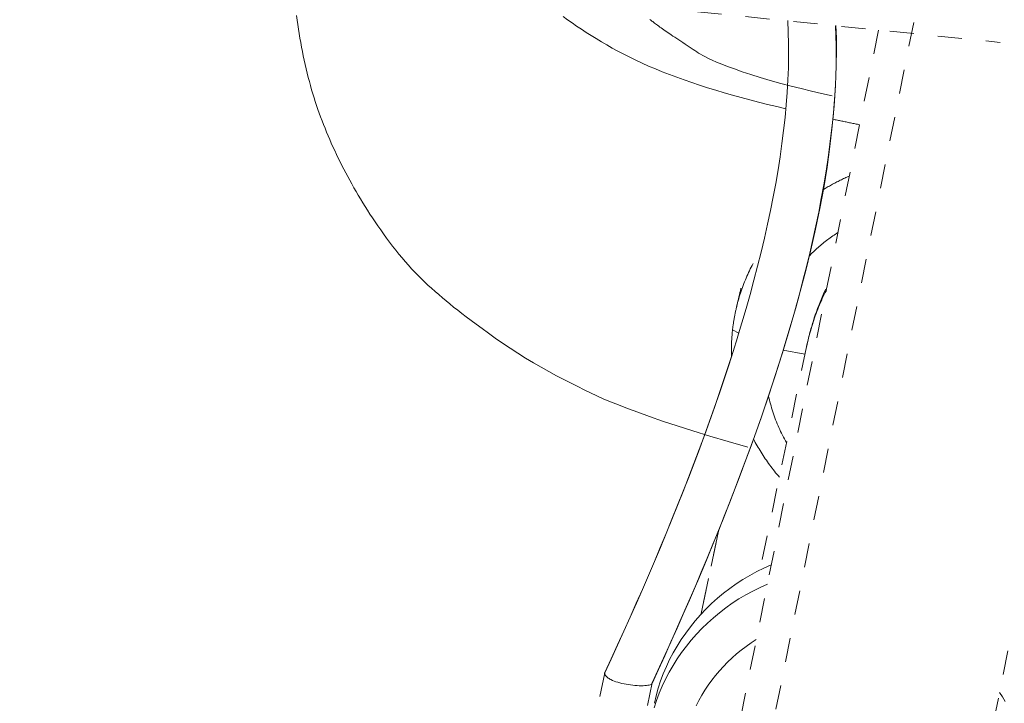
# Model space of a CAD drawing. Units: inches. Extents: x -271 to 309, y -137 to 137.
# Drawn here: x -47 to -43, y 17 to 20 of the extents above; entities that cross this region are included whole.
import ezdxf

# ---------------------------------------------------------------- set-up
doc = ezdxf.new("R2010")
doc.units = ezdxf.units.IN
doc.header["$MEASUREMENT"] = 0
doc.linetypes.add('DASHED', pattern=[0.2, 0.1, -0.1])
doc.layers.add('Unnamed [1]', color=7, linetype='Continuous', lineweight=0)

msp = doc.modelspace()

# ---------------------------------------------------------------- linework, layer by layer
at = {"layer": 'Unnamed [1]', "color": 18, "linetype": 'DASHED', "lineweight": 0, "true_color": 0x000000}
for p, q in [((-43.9603203, 17.0310628), (-43.2424945, 20.6079889)), ((-46.3953323, 20.5320584), (-42.9527686, 20.1842128)), ((-43.456607, 20.2350781), (-44.1335282, 16.8619803)), ((-43.1373107, 16.5858175), (-42.4468863, 20.0262019)), ((-44.0615627, 18.993696), (-44.0353896, 18.9806019)), ((-43.7550462, 18.9237863), (-43.9477517, 17.9996465)), ((-43.8512033, 18.9103545), (-43.7614879, 18.8928934)), ((-44.1199392, 18.1596649), (-44.1907395, 17.8201345)), ((-44.1908095, 17.8197989), (-44.122629, 18.1467661))]:
    msp.add_line(p, q, dxfattribs=at)
for points in [[(-43.9975778, 18.5078801), (-44.0791102, 18.5308365), (-44.1553377, 18.5533484), (-44.2261783, 18.5752272), (-44.2915497, 18.5962847), (-44.3513698, 18.6163324), (-44.4055564, 18.6351819), (-44.4540273, 18.6526448), (-44.4967231, 18.6685441), (-44.5341054, 18.6829676), (-44.567157, 18.6962676), (-44.5968836, 18.7088079), (-44.6242906, 18.7209523), (-44.6503836, 18.7330647), (-44.6761681, 18.7455089), (-44.7026496, 18.7586487), (-44.7306213, 18.7727796), (-44.760027, 18.7879232), (-44.7905978, 18.8040331), (-44.8220653, 18.8210627), (-44.8541607, 18.8389653), (-44.8866154, 18.8576944), (-44.9191608, 18.8772034), (-44.9515265, 18.8974389), (-44.9834029, 18.9181925), (-45.0144416, 18.9391008), (-45.0442919, 18.9597934), (-45.0726037, 18.9799003), (-45.0990266, 18.9990511), (-45.1232102, 19.0168756), (-45.1448041, 19.0330036), (-45.1643624, 19.0477636), (-45.1827837, 19.0618263), (-45.2002341, 19.0753352), (-45.2168799, 19.0884335), (-45.2328874, 19.1012646), (-45.2484226, 19.1139718), (-45.263652, 19.1266985), (-45.2787369, 19.139584), (-45.2937289, 19.1526787), (-45.3085695, 19.1659437), (-45.3231956, 19.1793364), (-45.3375441, 19.1928139), (-45.3515516, 19.2063335), (-45.3651552, 19.2198526), (-45.3782915, 19.2333284), (-45.3912395, 19.247108), (-45.404291, 19.2615185), (-45.4174023, 19.2764875), (-45.4305295, 19.2919423), (-45.4436288, 19.3078104), (-45.4566566, 19.3240191), (-45.4695691, 19.340496), (-45.4823224, 19.3571684), (-45.4948728, 19.3739637), (-45.5071766, 19.3908094), (-45.5191898, 19.4076328), (-45.5308689, 19.4243615), (-45.54217, 19.4409228), (-45.5530493, 19.4572441), (-45.563463, 19.4732529), (-45.5735315, 19.4890446), (-45.5834055, 19.5047666), (-45.5930872, 19.5204244), (-45.602579, 19.5360234), (-45.611883, 19.5515691), (-45.6210014, 19.5670669), (-45.6299365, 19.5825222), (-45.6386904, 19.5979406), (-45.6472655, 19.6133275), (-45.6556638, 19.6286883), (-45.6638877, 19.6440284), (-45.6719394, 19.6593534), (-45.679821, 19.6746686), (-45.6875348, 19.6899796), (-45.6950831, 19.7052917), (-45.7024679, 19.7206104), (-45.7096917, 19.7359412), (-45.7167565, 19.7512895), (-45.7236646, 19.7666608), (-45.7304183, 19.7820605), (-45.7370196, 19.7974941), (-45.743471, 19.8129669), (-45.7497745, 19.8284846), (-45.7559324, 19.8440524), (-45.7619469, 19.8596759), (-45.7678203, 19.8753605), (-45.7735548, 19.8911117), (-45.7791525, 19.9069349), (-45.7846157, 19.9228355), (-45.7899467, 19.9388191), (-45.7951476, 19.9549793), (-45.8002187, 19.971397), (-45.8051587, 19.9880584), (-45.8099665, 20.0049499), (-45.814641, 20.0220575), (-45.819181, 20.0393677), (-45.8235854, 20.0568665), (-45.827853, 20.0745403), (-45.8319827, 20.0923753), (-45.8359734, 20.1103577), (-45.8398239, 20.1284737), (-45.8435331, 20.1467096), (-45.8470998, 20.1650517), (-45.8505229, 20.1834861), (-45.8538013, 20.2019991), (-45.8569338, 20.2205769), (-45.8599192, 20.2392058), (-45.8627565, 20.257872), (-45.8654445, 20.2765617), (-45.867982, 20.2952612)], [(-43.8327317, 20.2745928), (-43.8304373, 20.226952), (-43.8292362, 20.1785143), (-43.8291093, 20.1293051), (-43.8300376, 20.07935), (-43.832002, 20.0286746), (-43.8349834, 19.9773045), (-43.8389627, 19.9252651), (-43.8439208, 19.8725822), (-43.8498386, 19.8192811), (-43.8566971, 19.7653875), (-43.8644771, 19.7109269), (-43.8731596, 19.6559249), (-43.8827255, 19.600407), (-43.8931557, 19.5443989), (-43.9044311, 19.4879259), (-43.9165327, 19.4310138), (-43.9294413, 19.373688), (-43.9431378, 19.3159742), (-43.9576032, 19.2578978), (-43.9728184, 19.1994844), (-43.9887643, 19.1407596), (-44.0054219, 19.081749), (-44.0227719, 19.022478), (-44.0407954, 18.9629723)], [(-44.3943517, 17.531966), (-44.3554682, 17.6164329), (-44.3171348, 17.700989), (-44.2793834, 17.7856357), (-44.2422456, 17.8703742), (-44.205753, 17.9552059), (-44.1699374, 18.0401321), (-44.1348303, 18.1251541), (-44.1004635, 18.2102733), (-44.0668687, 18.2954908), (-44.0340774, 18.3808082), (-44.0021213, 18.4662266), (-43.9710322, 18.5517474), (-43.9408417, 18.6373719), (-43.9115815, 18.7231014), (-43.8832832, 18.8089373), (-43.8559785, 18.8948808), (-43.8297124, 18.9809253), (-43.8045839, 19.0670325), (-43.7807051, 19.153156), (-43.7581883, 19.2392494), (-43.7371456, 19.3252664), (-43.7176894, 19.4111607), (-43.6999319, 19.4968859), (-43.6839852, 19.5823957), (-43.6699617, 19.6676437), (-43.6579736, 19.7525837), (-43.648133, 19.8371692), (-43.6405522, 19.9213539), (-43.6353435, 20.0050915), (-43.6326191, 20.0883357), (-43.6324912, 20.1710401), (-43.6350721, 20.2531583)], [(-43.8484606, 18.919284), (-43.8318273, 18.9744247), (-43.8156023, 19.0299014), (-43.7998206, 19.0856738), (-43.7845175, 19.1417015), (-43.7697281, 19.1979439), (-43.7554874, 19.2543608), (-43.7418308, 19.3109117), (-43.7287932, 19.3675561), (-43.7164098, 19.4242537), (-43.7047158, 19.480964), (-43.6937463, 19.5376467), (-43.6835365, 19.5942612), (-43.6741214, 19.6507671), (-43.6655363, 19.7071242), (-43.6578162, 19.7632918), (-43.6509963, 19.8192297), (-43.6451117, 19.8748973), (-43.6401976, 19.9302543), (-43.6362891, 19.9852602), (-43.6334213, 20.0398747), (-43.6316294, 20.0940573), (-43.6309486, 20.1477676), (-43.6314138, 20.2009651), (-43.6330604, 20.2536095)], [(-43.5779564, 19.6304215), (-43.5826685, 19.6283704), (-43.5873665, 19.6262922), (-43.5920501, 19.624187), (-43.5967191, 19.6220549), (-43.6013735, 19.6198959), (-43.606013, 19.6177102), (-43.6106374, 19.6154978), (-43.6152466, 19.6132589), (-43.6198405, 19.6109935), (-43.6244189, 19.6087016), (-43.6289816, 19.6063835), (-43.6335284, 19.6040392), (-43.6380592, 19.6016687), (-43.6425739, 19.5992722), (-43.6470722, 19.5968497), (-43.6515539, 19.5944013), (-43.6560191, 19.5919272), (-43.6604673, 19.5894273), (-43.6648986, 19.5869019), (-43.6693127, 19.5843509), (-43.6737095, 19.5817745), (-43.6780888, 19.5791728), (-43.6824505, 19.5765458), (-43.6867943, 19.5738936)], [(-43.6247871, 19.3970379), (-43.6302498, 19.3934905), (-43.6356752, 19.3898941), (-43.641063, 19.3862491), (-43.6464126, 19.3825558), (-43.6517236, 19.3788146), (-43.6569957, 19.3750259), (-43.6622283, 19.3711899), (-43.6674211, 19.3673072), (-43.6725736, 19.3633779), (-43.6776854, 19.3594026), (-43.6827561, 19.3553816), (-43.6877851, 19.3513152), (-43.6927721, 19.3472038), (-43.6977167, 19.3430477), (-43.7026185, 19.3388474), (-43.7074769, 19.3346031), (-43.7122915, 19.3303153), (-43.7170621, 19.3259844), (-43.721788, 19.3216105), (-43.7264688, 19.3171943), (-43.7311042, 19.3127359), (-43.7356938, 19.3082358), (-43.7402369, 19.3036943), (-43.7447334, 19.2991119)], [(-43.9765944, 19.267994), (-43.9804576, 19.2606389), (-43.9842398, 19.2532452), (-43.9879406, 19.2458138), (-43.9915597, 19.2383453), (-43.9950969, 19.2308405), (-43.9985518, 19.2233004), (-44.0019241, 19.2157256), (-44.0052136, 19.2081169), (-44.0084199, 19.2004752), (-44.0115427, 19.1928013), (-44.0145817, 19.1850959), (-44.0175367, 19.1773598), (-44.0204073, 19.1695939), (-44.0231931, 19.1617989), (-44.025894, 19.1539757), (-44.0285096, 19.1461249), (-44.0310396, 19.1382475), (-44.0334836, 19.1303442), (-44.0358415, 19.1224158), (-44.0381129, 19.1144631), (-44.0402975, 19.1064869), (-44.0423949, 19.0984879), (-44.0444049, 19.0904671), (-44.0463272, 19.0824252)], [(-44.0267681, 19.1662841), (-44.0275832, 19.1627891), (-44.0283984, 19.1592941), (-44.0292136, 19.1557991), (-44.0300287, 19.1523042), (-44.0308439, 19.1488092), (-44.0316591, 19.1453142), (-44.0324742, 19.1418192), (-44.0332894, 19.1383242), (-44.0341045, 19.1348292), (-44.0349197, 19.1313342), (-44.0357349, 19.1278392), (-44.03655, 19.1243442), (-44.0373652, 19.1208492), (-44.0381804, 19.1173543), (-44.0389955, 19.1138593), (-44.0398107, 19.1103643), (-44.0406259, 19.1068693), (-44.0414411, 19.1033743), (-44.0422562, 19.0998793), (-44.0430714, 19.0963843), (-44.0438866, 19.0928893), (-44.0447017, 19.0893943), (-44.0455169, 19.0858993), (-44.0463321, 19.0824043)], [(-43.6748251, 19.1627662), (-43.6813651, 19.1492022), (-43.6875938, 19.1356053), (-43.6935155, 19.1220233), (-43.6991345, 19.108504), (-43.704455, 19.0950953), (-43.7094812, 19.0818451), (-43.7142176, 19.0688011), (-43.7186682, 19.0560114), (-43.7228374, 19.0435236), (-43.7267294, 19.0313858), (-43.7303485, 19.0196458), (-43.733699, 19.0083513), (-43.7367851, 18.9975503), (-43.7396111, 18.9872907), (-43.7421812, 18.9776202), (-43.7444997, 18.9685868), (-43.7465709, 18.9602384), (-43.748399, 18.9526226), (-43.7499883, 18.9457876), (-43.7513431, 18.939781), (-43.7524676, 18.9346508), (-43.7533661, 18.9304447), (-43.7540428, 18.9272108), (-43.754502, 18.9249968)], [(-43.750955, 18.9424598), (-43.7487687, 18.9517666), (-43.7464895, 18.9610539), (-43.7441175, 18.9703202), (-43.7416527, 18.9795637), (-43.7390952, 18.9887831), (-43.7364449, 18.9979766), (-43.733702, 19.0071427), (-43.7308665, 19.0162798), (-43.7279383, 19.0253863), (-43.7249176, 19.0344607), (-43.7218043, 19.0435014), (-43.7185985, 19.0525067), (-43.7153003, 19.0614752), (-43.7119096, 19.0704052), (-43.7084265, 19.0792951), (-43.7048511, 19.0881434), (-43.7011833, 19.0969484), (-43.6974233, 19.1057087), (-43.693571, 19.1144225), (-43.6896264, 19.1230884), (-43.6855897, 19.1317048), (-43.6814608, 19.14027), (-43.6772398, 19.1487825), (-43.6729267, 19.1572407)], [(-44.0463272, 19.0824252), (-44.0471708, 19.0787684), (-44.0479963, 19.0751075), (-44.0488037, 19.0714426), (-44.0495931, 19.0677738), (-44.0503645, 19.0641012), (-44.0511177, 19.0604249), (-44.0518528, 19.0567448), (-44.0525698, 19.0530611), (-44.0532686, 19.0493739), (-44.0539493, 19.0456833), (-44.0546118, 19.0419893), (-44.0552561, 19.038292), (-44.0558822, 19.0345915), (-44.0564901, 19.0308878), (-44.0570797, 19.0271811), (-44.0576511, 19.0234714), (-44.0582042, 19.0197589), (-44.058739, 19.0160434), (-44.0592555, 19.0123253), (-44.0597536, 19.0086044), (-44.0602334, 19.004881), (-44.0606949, 19.0011551), (-44.061138, 18.9974267), (-44.0615627, 18.993696)], [(-44.0615627, 18.993696), (-44.0620549, 18.9891506), (-44.0625198, 18.9846019), (-44.0629575, 18.9800502), (-44.0633678, 18.9754955), (-44.0637509, 18.970938), (-44.0641066, 18.9663779), (-44.0644351, 18.9618152), (-44.0647362, 18.9572502), (-44.0650101, 18.9526829), (-44.0652567, 18.9481136), (-44.0654759, 18.9435423), (-44.0656679, 18.9389692), (-44.0658325, 18.9343945), (-44.0659699, 18.9298183), (-44.0660799, 18.9252407), (-44.0661627, 18.9206619), (-44.0662181, 18.916082), (-44.0662462, 18.9115012), (-44.0662471, 18.9069196), (-44.0662206, 18.9023374), (-44.0661668, 18.8977546), (-44.0660857, 18.8931715), (-44.0659772, 18.8885882), (-44.0658415, 18.8840049)], [(-44.0411747, 18.9617409), (-44.0592746, 18.9038149), (-44.0778791, 18.8458803), (-44.0969764, 18.7879389), (-44.1165547, 18.7299927), (-44.1366025, 18.6720437), (-44.1571079, 18.6140937), (-44.1780594, 18.5561448), (-44.1994452, 18.4981989), (-44.2212537, 18.4402579), (-44.243473, 18.3823237), (-44.2660916, 18.3243983), (-44.2890978, 18.2664837), (-44.3124797, 18.2085818), (-44.3362259, 18.1506945), (-44.3603245, 18.0928238), (-44.3847638, 18.0349715), (-44.4095323, 17.9771398), (-44.4346181, 17.9193304), (-44.4600096, 17.8615454), (-44.485695, 17.8037866), (-44.5116628, 17.7460561), (-44.5379011, 17.6883558), (-44.5643984, 17.6306876), (-44.5911429, 17.5730534)], [(-44.0411731, 18.961746), (-44.0590452, 18.9045753), (-44.077484, 18.847222), (-44.0964719, 18.7897038), (-44.1159908, 18.7320383), (-44.1360231, 18.6742433), (-44.156551, 18.6163365), (-44.1775565, 18.5583356), (-44.1990218, 18.5002581), (-44.2209293, 18.442122), (-44.2432609, 18.3839447), (-44.265999, 18.325744), (-44.2891257, 18.2675377), (-44.3126231, 18.2093433), (-44.3364735, 18.1511787), (-44.3606591, 18.0930614), (-44.385162, 18.0350092), (-44.4099643, 17.9770397), (-44.4350484, 17.9191707), (-44.4603963, 17.8614198), (-44.4859903, 17.8038048), (-44.5118125, 17.7463433), (-44.5378451, 17.689053), (-44.5640703, 17.6319515), (-44.5904703, 17.5750567)], [(-43.7550121, 18.9239494), (-43.7548505, 18.9247223), (-43.7546882, 18.925495), (-43.7545253, 18.9262676), (-43.7543617, 18.92704), (-43.7541975, 18.9278123), (-43.7540327, 18.9285845), (-43.7538671, 18.9293566), (-43.753701, 18.9301285), (-43.7535342, 18.9309002), (-43.7533668, 18.9316719), (-43.7531987, 18.9324433), (-43.7530299, 18.9332147), (-43.7528606, 18.9339859), (-43.7526906, 18.934757), (-43.7525199, 18.9355279), (-43.7523486, 18.9362987), (-43.7521767, 18.9370693), (-43.7520041, 18.9378398), (-43.7518308, 18.9386102), (-43.751657, 18.9393804), (-43.7514824, 18.9401504), (-43.7513073, 18.9409204), (-43.7511315, 18.9416901), (-43.750955, 18.9424598)], [(-44.3950151, 17.5299824), (-44.3687445, 17.5869311), (-44.3426589, 17.6440672), (-44.3167748, 17.7013754), (-44.2911087, 17.7588408), (-44.2656771, 17.816448), (-44.2404963, 17.874182), (-44.2155829, 17.9320277), (-44.1909533, 17.9899698), (-44.1666241, 18.0479932), (-44.1426115, 18.1060828), (-44.1189322, 18.1642235), (-44.0956025, 18.2224), (-44.072639, 18.2805973), (-44.0500581, 18.3388001), (-44.0278762, 18.3969935), (-44.0061099, 18.4551621), (-43.9847756, 18.5132909), (-43.9638897, 18.5713647), (-43.9434687, 18.6293684), (-43.9235291, 18.6872867), (-43.9040874, 18.7451047), (-43.8851599, 18.8028071), (-43.8667632, 18.8603788), (-43.8489137, 18.9178046)], [(-43.9125206, 18.7207251), (-43.9106682, 18.712304), (-43.9087027, 18.7039028), (-43.9066246, 18.6955228), (-43.9044346, 18.6871652), (-43.902133, 18.6788313), (-43.8997204, 18.6705223), (-43.8971972, 18.6622397), (-43.8945641, 18.6539847), (-43.8918214, 18.6457585), (-43.8889697, 18.6375624), (-43.8860094, 18.6293977), (-43.8829411, 18.6212657), (-43.8797653, 18.6131677), (-43.8764825, 18.605105), (-43.8730931, 18.5970788), (-43.8695978, 18.5890904), (-43.8659969, 18.5811412), (-43.8622909, 18.5732323), (-43.8584805, 18.5653651), (-43.854566, 18.5575408), (-43.850548, 18.5497608), (-43.8464269, 18.5420264), (-43.8422034, 18.5343387), (-43.8378778, 18.5266991)], [(-43.9748215, 18.541962), (-43.9711168, 18.5349661), (-43.9673427, 18.5280016), (-43.9634995, 18.5210691), (-43.9595878, 18.5141693), (-43.9556079, 18.5073026), (-43.9515603, 18.5004697), (-43.9474452, 18.4936712), (-43.9432632, 18.4869076), (-43.9390145, 18.4801796), (-43.9346997, 18.4734878), (-43.9303191, 18.4668326), (-43.9258732, 18.4602148), (-43.9213623, 18.4536348), (-43.9167868, 18.4470934), (-43.9121471, 18.440591), (-43.9074437, 18.4341282), (-43.9026769, 18.4277058), (-43.8978472, 18.4213241), (-43.8929549, 18.4149839), (-43.8880004, 18.4086857), (-43.8829842, 18.4024301), (-43.8779066, 18.3962177), (-43.8727681, 18.3900491), (-43.8675691, 18.3839248)], [(-43.9009368, 18.020945), (-43.9314153, 18.00746), (-43.9612271, 17.9927978), (-43.9903411, 17.9769954), (-44.018726, 17.9600899), (-44.0463506, 17.9421184), (-44.0731837, 17.923118), (-44.099194, 17.9031258), (-44.1243503, 17.882179), (-44.1486213, 17.8603146), (-44.1719758, 17.8375697), (-44.1943826, 17.8139815), (-44.2158104, 17.789587), (-44.236228, 17.7644234), (-44.2556042, 17.7385277), (-44.2739077, 17.7119371), (-44.2911072, 17.6846887), (-44.3071716, 17.6568195), (-44.3220696, 17.6283668), (-44.33577, 17.5993675), (-44.3482414, 17.5698588), (-44.3594528, 17.5398778), (-44.3693728, 17.5094616), (-44.3779702, 17.4786473), (-44.3852138, 17.447472)], [(-43.9171187, 17.9403596), (-43.9476383, 17.9268887), (-43.9774912, 17.9122377), (-44.006646, 17.896444), (-44.0350714, 17.8795447), (-44.0627359, 17.861577), (-44.0896083, 17.842578), (-44.1156572, 17.822585), (-44.1408513, 17.8016352), (-44.1651592, 17.7797656), (-44.1885496, 17.7570136), (-44.2109911, 17.7334162), (-44.2324524, 17.7090107), (-44.2529022, 17.6838343), (-44.2723091, 17.6579241), (-44.2906418, 17.6313173), (-44.3078689, 17.6040512), (-44.3239591, 17.5761628), (-44.338881, 17.5476895), (-44.3526033, 17.5186683), (-44.3650947, 17.4891364), (-44.3763238, 17.4591311), (-44.3862593, 17.4286895)], [(-44.2125657, 17.4373178), (-44.2011869, 17.4592685), (-44.1889825, 17.4808085), (-44.1759699, 17.5019107), (-44.1621665, 17.5225481), (-44.1475898, 17.5426935), (-44.1322572, 17.56232), (-44.116186, 17.5814003), (-44.0993938, 17.5999074), (-44.0818978, 17.6178141), (-44.0637156, 17.6350935), (-44.0448645, 17.6517183), (-44.025362, 17.6676616), (-44.0052255, 17.6828961), (-43.9844723, 17.6973949), (-43.9631199, 17.7111308)], [(-44.5911429, 17.5730534), (-44.7507628, 16.8079796), (-44.910767, 16.0428721), (-45.071131, 15.2777296), (-45.2318302, 14.5125509), (-45.3928402, 13.7473347), (-45.5541365, 12.9820797), (-45.7156947, 12.2167846), (-45.8774903, 11.4514483), (-46.0394987, 10.6860693), (-46.2016956, 9.9206464), (-46.3640565, 9.1551784), (-46.5265568, 8.3896641), (-46.6891721, 7.624102), (-46.8518779, 6.858491), (-47.0146498, 6.0928297)], [(-44.5654651, 17.5454603), (-44.5674402, 17.5465314), (-44.5693643, 17.5476239), (-44.5712336, 17.5487359), (-44.5730443, 17.5498655), (-44.5747926, 17.5510105), (-44.5764748, 17.5521691), (-44.5780871, 17.5533392), (-44.5796256, 17.5545187), (-44.5810868, 17.5557058), (-44.5824667, 17.5568984), (-44.5837616, 17.5580945), (-44.5849677, 17.5592921), (-44.5860812, 17.5604893), (-44.5870985, 17.5616839), (-44.5880156, 17.562874), (-44.5888289, 17.5640577), (-44.5895345, 17.5652329), (-44.5901287, 17.5663976), (-44.5906077, 17.5675497), (-44.5909678, 17.5686874), (-44.5912051, 17.5698087), (-44.5913159, 17.5709114), (-44.5912964, 17.5719936), (-44.5911429, 17.5730534)], [(-44.5911429, 17.5730534), (-44.5911243, 17.5731389), (-44.5911049, 17.5732243), (-44.5910847, 17.5733096), (-44.5910637, 17.5733946), (-44.5910418, 17.5734795), (-44.5910192, 17.5735641), (-44.5909957, 17.5736486), (-44.5909713, 17.573733), (-44.5909462, 17.5738171), (-44.5909202, 17.5739011), (-44.5908934, 17.5739849), (-44.5908658, 17.5740685), (-44.5908373, 17.5741519), (-44.5908081, 17.5742351), (-44.590778, 17.5743181), (-44.590747, 17.574401), (-44.5907153, 17.5744836), (-44.5906828, 17.5745661), (-44.5906494, 17.5746484), (-44.5906152, 17.5747305), (-44.5905802, 17.5748124), (-44.5905444, 17.5748941), (-44.5905077, 17.5749756), (-44.5904703, 17.5750569)], [(-46.8411752, 5.9443907), (-46.6961964, 6.6262973), (-46.5512569, 7.3081603), (-46.4063751, 7.9899812), (-46.2615692, 8.6717618), (-46.1168577, 9.3535035), (-45.9722589, 10.035208), (-45.8277911, 10.716877), (-45.6834726, 11.398512), (-45.5393218, 12.0801147), (-45.3953569, 12.7616866), (-45.2515965, 13.4432295), (-45.1080587, 14.1247449), (-44.9647619, 14.8062344), (-44.8217245, 15.4876996), (-44.6789648, 16.1691422), (-44.5365011, 16.8505638), (-44.3943517, 17.531966)], [(-44.3943517, 17.531966), (-44.3943697, 17.531883), (-44.3943885, 17.5318), (-44.3944081, 17.5317171), (-44.3944285, 17.5316341), (-44.3944498, 17.5315512), (-44.3944718, 17.5314684), (-44.3944947, 17.5313856), (-44.3945185, 17.5313028), (-44.394543, 17.53122), (-44.3945684, 17.5311373), (-44.3945947, 17.5310547), (-44.3946217, 17.5309721), (-44.3946497, 17.5308895), (-44.3946785, 17.530807), (-44.3947081, 17.5307245), (-44.3947386, 17.5306421), (-44.39477, 17.5305597), (-44.3948022, 17.5304774), (-44.3948353, 17.5303951), (-44.3948693, 17.5303129), (-44.3949042, 17.5302308), (-44.3949399, 17.5301487), (-44.3949765, 17.5300667), (-44.395014, 17.5299847)], [(-42.9552327, 17.4928456), (-42.9432033, 17.4742538), (-42.9318208, 17.4553196)]]:
    msp.add_lwpolyline(points, dxfattribs=at)
at = {"layer": 'Unnamed [1]', "color": 18, "linetype": 'DASHED', "lineweight": 0, "true_color": 0x000000, "extrusion": (0, 0, -1)}
for points in [[(43.8400924, 19.90895), (43.878385, 19.9180027), (43.9161746, 19.9272133), (43.9534412, 19.936584), (43.9901649, 19.9461172), (44.0263257, 19.9558151), (44.0619037, 19.9656799), (44.0968789, 19.9757141), (44.1312315, 19.9859197), (44.1649414, 19.9962991), (44.1979887, 20.0068546), (44.2303535, 20.0175885), (44.2620159, 20.0285029), (44.2929559, 20.0396002), (44.3231535, 20.0508826), (44.3525888, 20.0623525), (44.381242, 20.0740121), (44.4090929, 20.0858636), (44.4361218, 20.0979093), (44.4623086, 20.1101516), (44.4876334, 20.1225926), (44.5122127, 20.1351955), (44.5361834, 20.1479117), (44.5595561, 20.1607258), (44.5823412, 20.1736223), (44.6045495, 20.1865859), (44.6261914, 20.199601), (44.6472775, 20.2126523), (44.6678185, 20.2257244), (44.6878248, 20.2388019), (44.707307, 20.2518692), (44.7262758, 20.2649111), (44.7447417, 20.277912), (44.7627152, 20.2908567)], [(44.4043228, 20.2792438), (44.4017228, 20.2771786), (44.3988635, 20.2749414), (44.3957499, 20.2725367), (44.3923868, 20.2699691), (44.388779, 20.2672432), (44.3849314, 20.2643635), (44.3808488, 20.2613347), (44.3765361, 20.2581612), (44.3719982, 20.2548476), (44.3672398, 20.2513986), (44.3622658, 20.2478186), (44.357081, 20.2441123), (44.3516904, 20.2402841), (44.3460987, 20.2363387), (44.3403109, 20.2322806), (44.3343316, 20.2281145), (44.3281659, 20.2238447), (44.3218185, 20.219476), (44.3152943, 20.2150129), (44.3083502, 20.2103207), (44.3008136, 20.2053009), (44.2927951, 20.2000117), (44.284405, 20.1945116), (44.275754, 20.1888592), (44.2669524, 20.1831127), (44.2581108, 20.1773307), (44.2493397, 20.1715716), (44.2407496, 20.1658938), (44.2324509, 20.1603557), (44.2245541, 20.1550158), (44.2170842, 20.1499015), (44.2097236, 20.1449164), (44.2020691, 20.139933), (44.1937176, 20.1348238), (44.1842659, 20.1294614), (44.1733109, 20.1237183), (44.1604494, 20.117467), (44.1452782, 20.1105801), (44.1273942, 20.1029301), (44.1063942, 20.0943895), (44.0818751, 20.084831), (44.0535413, 20.0741959), (44.0215274, 20.0627014), (43.9860756, 20.0506339), (43.947428, 20.0382794), (43.9058269, 20.0259241), (43.8620495, 20.0139321), (43.8191875, 20.0028523), (43.777094, 19.9925243), (43.7350471, 19.9826865), (43.6923246, 19.9730778), (43.6482045, 19.9634368)], [(43.5352409, 19.8432416), (43.5398614, 19.8441805), (43.5444808, 19.8451202), (43.549099, 19.8460609), (43.553716, 19.8470026), (43.5583317, 19.8479452), (43.5629461, 19.8488889), (43.567559, 19.8498335), (43.5721705, 19.8507792), (43.5767805, 19.8517258), (43.581389, 19.8526736), (43.5859958, 19.8536223), (43.590601, 19.8545722), (43.5952045, 19.8555231), (43.5998061, 19.8564752), (43.604406, 19.8574283), (43.609004, 19.8583826), (43.6136001, 19.859338), (43.6181941, 19.8602946), (43.6227862, 19.8612523), (43.6273761, 19.8622113), (43.6319639, 19.8631714), (43.6365496, 19.8641327), (43.6411329, 19.8650953), (43.645714, 19.8660591)], [(44.395014, 17.5299847), (44.3966184, 17.527827), (44.399252, 17.5259472), (44.4028395, 17.5243406), (44.4073059, 17.5230025), (44.412576, 17.5219284), (44.4185747, 17.5211136), (44.4252267, 17.5205533), (44.432457, 17.5202429), (44.4401904, 17.5201778), (44.4483518, 17.5203532), (44.456866, 17.5207646), (44.4656579, 17.5214073), (44.4746523, 17.5222765), (44.4837741, 17.5233677), (44.4929481, 17.5246762), (44.5020992, 17.5261973), (44.5111522, 17.5279263), (44.520032, 17.5298586), (44.5286634, 17.5319895), (44.5369714, 17.5343144), (44.5448807, 17.5368286), (44.5523161, 17.5395274), (44.5592027, 17.5424062), (44.5654651, 17.5454603)]]:
    msp.add_lwpolyline(points, dxfattribs=at)

doc.saveas('drawing.dxf')
